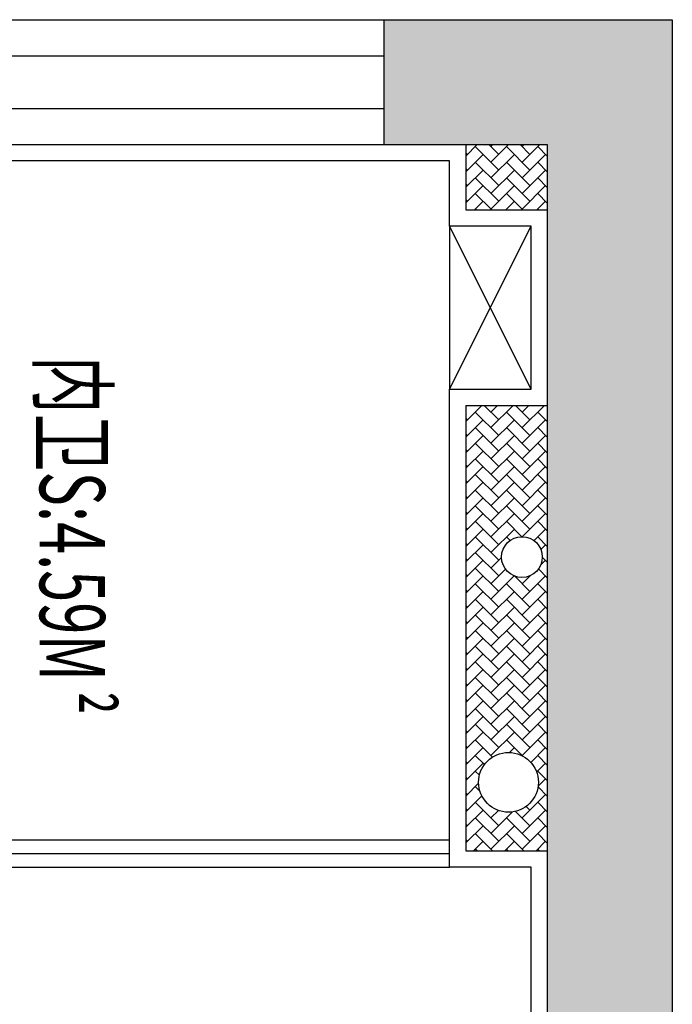
# Model space of a CAD drawing. Units: millimetres. Extents: x 1115007 to 1429984, y 325407 to 526179.
# Drawn here: x 1152840 to 1154041, y 463682 to 465494 of the extents above; entities that cross this region are included whole.
import ezdxf

# ---------------------------------------------------------------- set-up
doc = ezdxf.new("R2010")
doc.units = ezdxf.units.MM
doc.header["$LTSCALE"] = 1000
doc.layers.add('大样图', color=7, linetype='Continuous', lineweight=25)
doc.layers.add('底图', color=8, linetype='Continuous')
doc.styles.add('MtXpl_ISOCPEUR', font='isocpeur.ttf')

# ---------------------------------------------------------------- blocks, each defined once
blk = doc.blocks.new('平面')
at = {"layer": '底图'}
h = blk.add_hatch(color=256, dxfattribs=at)
h.dxf.hatch_style = 1
h.paths.add_polyline_path([(1331911, 353335), (1334051, 353335), (1334051, 353105), (1332141, 353105), (1332141, 352805), (1331911, 352805)])
for p, q in [((1331911, 353335, 87948.6), (1337241, 353335, 87948.6)), ((1331911, 352805, 87948.6), (1331911, 353335, 87948.6)), ((1332141, 353105, 87948.6), (1337241, 353105, 87948.6)), ((1332141, 352805, 87948.6), (1332141, 353105, 87948.6)), ((1332261, 352955, 87948.6), (1332261, 353105, 87948.6)), ((1332621, 352955, 87948.6), (1332621, 353105, 87948.6)), ((1333441, 352955, 87948.6), (1333441, 353105, 87948.6)), ((1332591, 353075, 87948.6), (1332291, 352925, 87948.6)), ((1332591, 352925, 87948.6), (1332291, 353075, 87948.6)), ((1332591, 353075, 87948.6), (1332291, 353075, 87948.6)), ((1332291, 353075, 87948.6), (1332291, 352925, 87948.6)), ((1332591, 352925, 87948.6), (1332591, 353075, 87948.6)), ((1334511, 353075, 87948.6), (1333471, 353075, 87948.6)), ((1333471, 353075, 87948.6), (1333471, 352925, 87948.6)), ((1332141, 352955, 87948.6), (1332261, 352955, 87948.6)), ((1332621, 352955, 87948.6), (1333441, 352955, 87948.6)), ((1332171, 352925, 87948.6), (1332171, 351405, 87948.6)), ((1332291, 352925, 87948.6), (1332171, 352925, 87948.6)), ((1332291, 352925, 87948.6), (1332591, 352925, 87948.6)), ((1333471, 352925, 87948.6), (1332591, 352925, 87948.6)), ((1333421, 351145, 87948.6), (1333421, 352925, 87948.6)), ((1333446, 351145, 87948.6), (1333446, 352925, 87948.6)), ((1333471, 351145, 87948.6), (1333471, 352925, 87948.6)), ((1332141, 352805, 87948.6), (1331911, 352805, 87948.6)), ((1331911, 351605, 87948.6), (1331911, 352805, 87948.6)), ((1331977.7, 351605, 87948.6), (1331977.7, 352805, 87948.6)), ((1332074.3, 351605, 87948.6), (1332074.3, 352805, 87948.6)), ((1332141, 351605, 87948.6), (1332141, 352805, 87948.6))]:
    blk.add_line(p, q, dxfattribs=at)
at = {"layer": '底图', "linetype": 'Continuous'}
for p, q in [((1332162.3, 353105), (1332144.6, 353087.4)), ((1332202.1, 353058.6), (1332159, 353101.7)), ((1332191, 353105), (1332173.4, 353087.4)), ((1332230.8, 353058.6), (1332187.7, 353101.7)), ((1332219.7, 353105), (1332202.1, 353087.4)), ((1332259.6, 353058.6), (1332216.5, 353101.7)), ((1332248.5, 353105), (1332230.8, 353087.4)), ((1332261, 353085.9), (1332245.2, 353101.7)), ((1332622.1, 353105), (1332621, 353103.9)), ((1332661.9, 353058.6), (1332621, 353099.5)), ((1332650.8, 353105), (1332633.2, 353087.4)), ((1332690.6, 353058.6), (1332647.5, 353101.7)), ((1332679.5, 353105), (1332661.9, 353087.4)), ((1332719.4, 353058.6), (1332676.3, 353101.7)), ((1332708.3, 353105), (1332690.6, 353087.4)), ((1332748.1, 353058.6), (1332705, 353101.7)), ((1332737, 353105), (1332719.4, 353087.4)), ((1332776.8, 353058.6), (1332733.7, 353101.7)), ((1332765.7, 353105), (1332748.1, 353087.4)), ((1332805.6, 353058.6), (1332762.5, 353101.7)), ((1332794.5, 353105), (1332776.8, 353087.4)), ((1332834.3, 353058.6), (1332791.2, 353101.7)), ((1332823.2, 353105), (1332805.6, 353087.4)), ((1332862.7, 353059), (1332820, 353101.7)), ((1332851.9, 353105), (1332834.3, 353087.4)), ((1332869.9, 353080.5), (1332848.7, 353101.7)), ((1332880.7, 353105), (1332863.1, 353087.4)), ((1332886.1, 353093.1), (1332877.4, 353101.7)), ((1332909.4, 353105), (1332900.3, 353095.8)), ((1332915.2, 353092.7), (1332906.2, 353101.7)), ((1332938.2, 353105), (1332922, 353088.8)), ((1332978, 353058.6), (1332934.9, 353101.7)), ((1332966.9, 353105), (1332949.3, 353087.4)), ((1333006.7, 353058.6), (1332963.6, 353101.7)), ((1332995.6, 353105), (1332978, 353087.4)), ((1333035.5, 353058.6), (1332992.4, 353101.7)), ((1333024.4, 353105), (1333006.7, 353087.4)), ((1333064.2, 353058.6), (1333021.1, 353101.7)), ((1333053.1, 353105), (1333035.5, 353087.4)), ((1333093, 353058.6), (1333049.8, 353101.7)), ((1333081.8, 353105), (1333064.2, 353087.4)), ((1333121.7, 353058.6), (1333078.6, 353101.7)), ((1333110.6, 353105), (1333093, 353087.4)), ((1333150.4, 353058.6), (1333107.3, 353101.7)), ((1333139.3, 353105), (1333121.7, 353087.4)), ((1333179.2, 353058.6), (1333136.1, 353101.7)), ((1333168.1, 353105), (1333150.4, 353087.4)), ((1333207.9, 353058.6), (1333164.8, 353101.7)), ((1333196.8, 353105), (1333179.2, 353087.4)), ((1333236.6, 353058.6), (1333193.5, 353101.7)), ((1333225.5, 353105), (1333207.9, 353087.4)), ((1333265.4, 353058.6), (1333222.3, 353101.7)), ((1333254.3, 353105), (1333236.6, 353087.4)), ((1333278.2, 353074.5), (1333251, 353101.7)), ((1333283, 353105), (1333265.4, 353087.4)), ((1333296.2, 353085.3), (1333279.7, 353101.7)), ((1333311.7, 353105), (1333294.1, 353087.4)), ((1333322.1, 353088.1), (1333308.5, 353101.7)), ((1333340.5, 353105), (1333323.4, 353087.9)), ((1333380.3, 353058.6), (1333337.2, 353101.7)), ((1333369.2, 353105), (1333351.6, 353087.4)), ((1333409.1, 353058.6), (1333366, 353101.7)), ((1333397.9, 353105), (1333380.3, 353087.4)), ((1333437.8, 353058.6), (1333394.7, 353101.7)), ((1333426.7, 353105), (1333409.1, 353087.4)), ((1333441, 353084.2), (1333423.4, 353101.7)), ((1332173.4, 353058.6), (1332141, 353091)), ((1332261, 353088.8), (1332259.6, 353087.4)), ((1333441, 353090.6), (1333437.8, 353087.4)), ((1332159, 353073), (1332141, 353055)), ((1332144.6, 353058.6), (1332141, 353062.3)), ((1332187.7, 353073), (1332144.6, 353029.9)), ((1332216.5, 353073), (1332173.4, 353029.9)), ((1332245.2, 353073), (1332202.1, 353029.9)), ((1332261, 353060), (1332230.8, 353029.9)), ((1332647.5, 353073), (1332621, 353046.5)), ((1332633.2, 353058.6), (1332621, 353070.8)), ((1332676.3, 353073), (1332633.2, 353029.9)), ((1332705, 353073), (1332661.9, 353029.9)), ((1332733.7, 353073), (1332690.6, 353029.9)), ((1332762.5, 353073), (1332719.4, 353029.9)), ((1332791.2, 353073), (1332748.1, 353029.9)), ((1332820, 353073), (1332776.8, 353029.9)), ((1332848.7, 353073), (1332805.6, 353029.9)), ((1332862.7, 353058.3), (1332834.3, 353029.9)), ((1332949.3, 353058.6), (1332934.6, 353073.3)), ((1332934.9, 353073), (1332934.8, 353072.9)), ((1332963.6, 353073), (1332935, 353044.4)), ((1332992.4, 353073), (1332949.3, 353029.9)), ((1333021.1, 353073), (1332978, 353029.9)), ((1333049.8, 353073), (1333006.7, 353029.9)), ((1333078.6, 353073), (1333035.5, 353029.9)), ((1333107.3, 353073), (1333064.2, 353029.9)), ((1333136.1, 353073), (1333093, 353029.9)), ((1333164.8, 353073), (1333121.7, 353029.9)), ((1333193.5, 353073), (1333150.4, 353029.9)), ((1333222.3, 353073), (1333179.2, 353029.9)), ((1333251, 353073), (1333207.9, 353029.9)), ((1333266.5, 353059.7), (1333236.6, 353029.9)), ((1333366, 353073), (1333359.1, 353066.2)), ((1333394.7, 353073), (1333368.3, 353046.6)), ((1333423.4, 353073), (1333380.3, 353029.9)), ((1333441, 353061.8), (1333409.1, 353029.9)), ((1332202.1, 353001.1), (1332159, 353044.3)), ((1332230.8, 353001.1), (1332187.7, 353044.3)), ((1332259.6, 353001.1), (1332216.5, 353044.3)), ((1332261, 353028.5), (1332245.2, 353044.3)), ((1332661.9, 353001.1), (1332621, 353042)), ((1332690.6, 353001.1), (1332647.5, 353044.3)), ((1332719.4, 353001.1), (1332676.3, 353044.3)), ((1332748.1, 353001.1), (1332705, 353044.3)), ((1332776.8, 353001.1), (1332733.7, 353044.3)), ((1332805.6, 353001.1), (1332762.5, 353044.3)), ((1332834.3, 353001.1), (1332791.2, 353044.3)), ((1332863.1, 353001.1), (1332820, 353044.3)), ((1332891.8, 353001.1), (1332848.7, 353044.3)), ((1332978, 353001.1), (1332934.9, 353044.2)), ((1333006.7, 353001.1), (1332963.6, 353044.3)), ((1333035.5, 353001.1), (1332992.4, 353044.3)), ((1333064.2, 353001.1), (1333021.1, 353044.3)), ((1333093, 353001.1), (1333049.8, 353044.3)), ((1333121.7, 353001.1), (1333078.6, 353044.3)), ((1333150.4, 353001.1), (1333107.3, 353044.3)), ((1333179.2, 353001.1), (1333136.1, 353044.3)), ((1333207.9, 353001.1), (1333164.8, 353044.3)), ((1333236.6, 353001.1), (1333193.5, 353044.3)), ((1333265.4, 353001.1), (1333222.3, 353044.3)), ((1333259.9, 353035.4), (1333251, 353044.3)), ((1333409.1, 353001.1), (1333369.4, 353040.8)), ((1333437.8, 353001.1), (1333394.7, 353044.3)), ((1333441, 353026.7), (1333423.4, 353044.3)), ((1332173.4, 353001.1), (1332141, 353033.5)), ((1332261, 353031.3), (1332259.6, 353029.9)), ((1332869.7, 353036.5), (1332863.1, 353029.9)), ((1332949.3, 353001.1), (1332922.4, 353028.1)), ((1333441, 353033.1), (1333437.8, 353029.9)), ((1332159, 353015.5), (1332141, 352997.5)), ((1332144.6, 353001.1), (1332141, 353004.8)), ((1332187.7, 353015.5), (1332144.6, 352972.4)), ((1332216.5, 353015.5), (1332173.4, 352972.4)), ((1332245.2, 353015.5), (1332202.1, 352972.4)), ((1332647.5, 353015.5), (1332621, 352989)), ((1332633.2, 353001.1), (1332621, 353013.3)), ((1332676.3, 353015.5), (1332633.2, 352972.4)), ((1332705, 353015.5), (1332661.9, 352972.4)), ((1332733.7, 353015.5), (1332690.6, 352972.4)), ((1332762.5, 353015.5), (1332719.4, 352972.4)), ((1332791.2, 353015.5), (1332748.1, 352972.4)), ((1332820, 353015.5), (1332776.8, 352972.4)), ((1332848.7, 353015.5), (1332805.6, 352972.4)), ((1332877.4, 353015.5), (1332834.3, 352972.4)), ((1332906.2, 353015.5), (1332863.1, 352972.4)), ((1332934.9, 353015.5), (1332891.8, 352972.4)), ((1332920.5, 353001.1), (1332900.9, 353020.8)), ((1332963.6, 353015.5), (1332920.5, 352972.4)), ((1332992.4, 353015.5), (1332949.3, 352972.4)), ((1333021.1, 353015.5), (1332978, 352972.4)), ((1333049.8, 353015.5), (1333006.7, 352972.4)), ((1333078.6, 353015.5), (1333035.5, 352972.4)), ((1333107.3, 353015.5), (1333064.2, 352972.4)), ((1333136.1, 353015.5), (1333093, 352972.4)), ((1333164.8, 353015.5), (1333121.7, 352972.4)), ((1333193.5, 353015.5), (1333150.4, 352972.4)), ((1333222.3, 353015.5), (1333179.2, 352972.4)), ((1333251, 353015.5), (1333207.9, 352972.4)), ((1333268.4, 353004.1), (1333236.6, 352972.4)), ((1333394.7, 353015.5), (1333351.6, 352972.4)), ((1333380.3, 353001.1), (1333366.6, 353014.9)), ((1333423.4, 353015.5), (1333380.3, 352972.4)), ((1333441, 353004.4), (1333409.1, 352972.4)), ((1332190.8, 352955), (1332159, 352986.8)), ((1332219.5, 352955), (1332187.7, 352986.8)), ((1332248.3, 352955), (1332216.5, 352986.8)), ((1332261, 353002.6), (1332230.8, 352972.4)), ((1332261, 352971), (1332245.2, 352986.8)), ((1332679.3, 352955), (1332647.5, 352986.8)), ((1332708.1, 352955), (1332676.3, 352986.8)), ((1332736.8, 352955), (1332705, 352986.8)), ((1332765.5, 352955), (1332733.7, 352986.8)), ((1332794.3, 352955), (1332762.5, 352986.8)), ((1332823, 352955), (1332791.2, 352986.8)), ((1332851.7, 352955), (1332820, 352986.8)), ((1332880.5, 352955), (1332848.7, 352986.8)), ((1332909.2, 352955), (1332877.4, 352986.8)), ((1332938, 352955), (1332906.2, 352986.8)), ((1332966.7, 352955), (1332934.9, 352986.8)), ((1332995.4, 352955), (1332963.6, 352986.8)), ((1333024.2, 352955), (1332992.4, 352986.8)), ((1333052.9, 352955), (1333021.1, 352986.8)), ((1333081.6, 352955), (1333049.8, 352986.8)), ((1333110.4, 352955), (1333078.6, 352986.8)), ((1333139.1, 352955), (1333107.3, 352986.8)), ((1333167.9, 352955), (1333136.1, 352986.8)), ((1333196.6, 352955), (1333164.8, 352986.8)), ((1333225.3, 352955), (1333193.5, 352986.8)), ((1333254.1, 352955), (1333222.3, 352986.8)), ((1333282.8, 352955), (1333251, 352986.8)), ((1333282.2, 352989.3), (1333265.4, 352972.4)), ((1333311.5, 352955), (1333279.7, 352986.8)), ((1333397.7, 352955), (1333366, 352986.8)), ((1333426.5, 352955), (1333394.7, 352986.8)), ((1333441, 352969.2), (1333423.4, 352986.8)), ((1332162.1, 352955), (1332141, 352976)), ((1332261, 352973.8), (1332259.6, 352972.4)), ((1332650.6, 352955), (1332621, 352984.6)), ((1333301.8, 352980.1), (1333294.1, 352972.4)), ((1333340.3, 352955), (1333316.7, 352978.6)), ((1333331.6, 352981.2), (1333322.8, 352972.4)), ((1333369, 352955), (1333339.6, 352984.4)), ((1333441, 352975.6), (1333437.8, 352972.4)), ((1332159, 352958), (1332155.9, 352955)), ((1332187.7, 352958), (1332184.7, 352955)), ((1332216.5, 352958), (1332213.4, 352955)), ((1332245.2, 352958), (1332242.2, 352955)), ((1332621.9, 352955), (1332621, 352955.8)), ((1332647.5, 352958), (1332644.5, 352955)), ((1332676.3, 352958), (1332673.2, 352955)), ((1332705, 352958), (1332701.9, 352955)), ((1332733.7, 352958), (1332730.7, 352955)), ((1332762.5, 352958), (1332759.4, 352955)), ((1332791.2, 352958), (1332788.2, 352955)), ((1332820, 352958), (1332816.9, 352955)), ((1332848.7, 352958), (1332845.6, 352955)), ((1332877.4, 352958), (1332874.4, 352955)), ((1332906.2, 352958), (1332903.1, 352955)), ((1332934.9, 352958), (1332931.8, 352955)), ((1332963.6, 352958), (1332960.6, 352955)), ((1332992.4, 352958), (1332989.3, 352955)), ((1333021.1, 352958), (1333018.1, 352955)), ((1333049.8, 352958), (1333046.8, 352955)), ((1333078.6, 352958), (1333075.5, 352955)), ((1333107.3, 352958), (1333104.3, 352955)), ((1333136.1, 352958), (1333133, 352955)), ((1333164.8, 352958), (1333161.7, 352955)), ((1333193.5, 352958), (1333190.5, 352955)), ((1333222.3, 352958), (1333219.2, 352955)), ((1333251, 352958), (1333247.9, 352955)), ((1333279.7, 352958), (1333276.7, 352955)), ((1333308.5, 352958), (1333305.4, 352955)), ((1333337.2, 352958), (1333334.2, 352955)), ((1333366, 352958), (1333362.9, 352955)), ((1333394.7, 352958), (1333391.6, 352955)), ((1333423.4, 352958), (1333420.4, 352955))]:
    blk.add_line(p, q, dxfattribs=at)
at = {"layer": '底图'}
for centre, radius in [((1332900.2, 353058.3, 87948.6), 37.5), ((1333314.8, 353033.5, 87948.6), 55)]:
    blk.add_circle(centre, radius, dxfattribs=at)
at = {"layer": '底图', "style": 'MtXpl_ISOCPEUR', "width": 0.65}
blk.add_text('²', height=120, dxfattribs=at).set_placement((1333146.9, 352171, 87948.6))
at = {"layer": '底图', "width": 0.65}
blk.add_text('内卫S:4.59M', height=120, dxfattribs=at).set_placement((1332529.9, 352171, 87948.6))

msp = doc.modelspace()

# ---------------------------------------------------------------- block references
at = {"layer": '大样图', "rotation": 270}
msp.add_blockref('平面', (800706.384, 1797405.323, -87948.647), dxfattribs=at)

doc.saveas('drawing.dxf')
